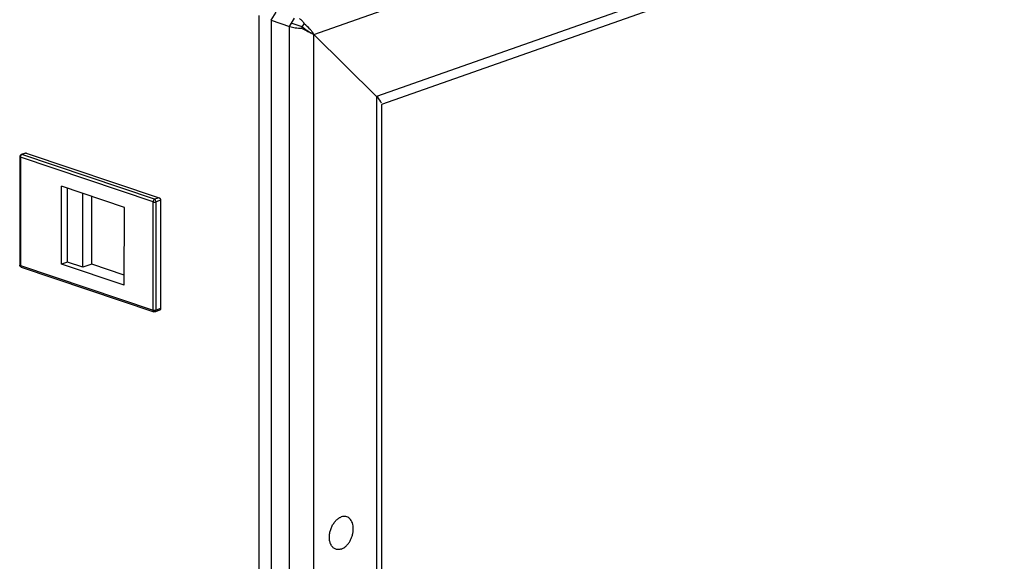
# Model space of a CAD drawing. Units: millimetres. Extents: x -467 to 5473, y -1702 to 2498.
# Drawn here: x 2724 to 2954, y -616 to -490 of the extents above; entities that cross this region are included whole.
import ezdxf

# ---------------------------------------------------------------- set-up
doc = ezdxf.new("R2010")
doc.units = ezdxf.units.MM
doc.header["$LTSCALE"] = 65.395
doc.layers.get('0').update_dxf_attribs({"linetype": 'CONTINUOUS'})
doc.layers.add('02___PRT_ALL_AXES', color=7, linetype='CONTINUOUS')
doc.layers.add('ALL_FEATURES', color=7, linetype='CONTINUOUS')

msp = doc.modelspace()

# ---------------------------------------------------------------- linework, layer by layer
at = {"color": 7, "linetype": 'Continuous'}
for p, q in [((2782.7967, -489.9267), (2783.9055, -488.047)), ((2779.8923, -1458.5439), (2779.9784, -488.7946)), ((2782.7967, -489.9267), (2787.0876, -491.372)), ((2787.0876, -491.372), (2788.2201, -489.4521)), ((2792.7439, -493.2277), (2807.4207, -507.7687)), ((2723.9706, -521.7994), (2723.9684, -547.1461)), ((2724.1212, -521.9226), (2724.1189, -547.2694)), ((2755.1583, -532.377), (2724.1212, -521.9226)), ((2725.3529, -520.9583), (2724.3044, -521.3278)), ((2725.5192, -520.9605), (2724.4707, -521.33)), ((2755.5078, -531.7845), (2724.4707, -521.33)), ((2725.5192, -520.9605), (2756.5563, -531.4149)), ((2733.7736, -546.954), (2733.7752, -528.7419)), ((2748.4356, -533.68), (2733.7752, -528.7419)), ((2735.1716, -546.4613), (2735.1731, -529.2127)), ((2738.7473, -547.6657), (2738.7488, -530.4171)), ((2740.8442, -546.9267), (2740.8456, -531.1234)), ((2756.5563, -531.4149), (2755.5078, -531.7845)), ((2748.434, -551.8921), (2748.4356, -533.68)), ((2755.156, -557.7238), (2755.1583, -532.377)), ((2755.8631, -557.7211), (2755.8653, -532.3743)), ((2756.9138, -532.0048), (2755.8653, -532.3743)), ((2756.9138, -532.0048), (2756.9116, -557.3516)), ((2723.9684, -547.1463), (2723.9684, -547.1461)), ((2724.1189, -547.2694), (2755.156, -557.7238)), ((2724.3088, -547.62), (2755.3459, -558.0745)), ((2735.1716, -546.4613), (2733.7736, -546.954)), ((2748.434, -551.8921), (2733.7736, -546.954)), ((2738.7473, -547.6657), (2735.1716, -546.4613)), ((2740.8442, -546.9267), (2738.7473, -547.6657)), ((2748.4342, -549.4833), (2740.8442, -546.9267)), ((2756.7202, -557.7027), (2755.6717, -558.0722)), ((2756.9116, -557.3516), (2755.8631, -557.7211))]:
    msp.add_line(p, q, dxfattribs=at)
for centre, radius, start, end in [((2724.4706, -521.7994), 0.5, 109.412211, 180.005315), ((2724.4683, -547.1463), 0.4998, 202.689531, 251.487205), ((2724.3776, -547.4156), 0.2157, 249.666141, 251.428267)]:
    msp.add_arc(centre, radius, start, end, dxfattribs=at)
for points, knots in [([(2723.9707, -521.7994), (2723.9707, -521.8252), (2724.0028, -521.8661), (2724.0602, -521.8993), (2724.0994, -521.9152), (2724.1212, -521.9226)], [0, 0, 0, 0, 0.3820466, 0.65982726, 1, 1, 1, 1]), ([(2724.1212, -521.9226), (2724.1212, -521.8589), (2724.1452, -521.6994), (2724.2514, -521.4788), (2724.394, -521.357), (2724.4707, -521.33)], [0, 0, 0, 0, 0.26465686, 0.66193281, 1, 1, 1, 1]), ([(2724.4707, -521.33), (2724.4566, -521.3253), (2724.4025, -521.311), (2724.3433, -521.3141), (2724.3044, -521.3278)], [0, 0, 0, 0, 0.26455538, 1, 1, 1, 1]), ([(2725.3529, -520.9583), (2725.3657, -520.9538), (2725.4202, -520.9399), (2725.4789, -520.9469), (2725.5192, -520.9605)], [0, 0, 0, 0, 0.24180958, 1, 1, 1, 1]), ([(2755.5078, -531.7845), (2755.4583, -531.8019), (2755.3342, -531.8845), (2755.2, -532.0922), (2755.1583, -532.2811), (2755.1583, -532.377)], [0, 0, 0, 0, 0.21798952, 0.60152353, 1, 1, 1, 1]), ([(2755.8653, -532.3743), (2755.8653, -532.3107), (2755.8316, -532.0784), (2755.6719, -531.8397), (2755.5078, -531.7845)], [0, 0, 0, 0, 0.26857813, 1, 1, 1, 1]), ([(2756.5563, -531.4149), (2756.6067, -531.4319), (2756.7331, -531.5129), (2756.871, -531.7196), (2756.9138, -531.9089), (2756.9138, -532.0048)], [0, 0, 0, 0, 0.21998502, 0.60339982, 1, 1, 1, 1]), ([(2755.1583, -532.377), (2755.2112, -532.3948), (2755.3295, -532.4191), (2755.5132, -532.4302), (2755.6962, -532.4177), (2755.8133, -532.3926), (2755.8653, -532.3743)], [0, 0, 0, 0, 0.2338056, 0.50199998, 0.76913134, 1, 1, 1, 1]), ([(2724.1189, -547.2694), (2724.0971, -547.262), (2724.058, -547.2461), (2724.0006, -547.2129), (2723.9685, -547.1721), (2723.9684, -547.1463)], [0, 0, 0, 0, 0.34008339, 0.61785503, 1, 1, 1, 1]), ([(2724.3027, -547.6179), (2724.2747, -547.6075), (2724.2206, -547.5729), (2724.1383, -547.4586), (2724.1189, -547.3456), (2724.1189, -547.2694)], [0, 0, 0, 0, 0.21520236, 0.44958769, 1, 1, 1, 1]), ([(2755.8631, -557.7211), (2755.8111, -557.7394), (2755.694, -557.7645), (2755.511, -557.777), (2755.3272, -557.7659), (2755.209, -557.7416), (2755.156, -557.7238)], [0, 0, 0, 0, 0.23082815, 0.49795288, 0.76615351, 1, 1, 1, 1]), ([(2755.156, -557.7238), (2755.156, -557.8013), (2755.1761, -557.9163), (2755.2614, -558.0312), (2755.3173, -558.0649), (2755.346, -558.0745)], [0, 0, 0, 0, 0.55088184, 0.7848272, 1, 1, 1, 1]), ([(2755.6717, -558.0722), (2755.7006, -558.062), (2755.7567, -558.0277), (2755.8425, -557.9129), (2755.8631, -557.7982), (2755.8631, -557.7211)], [0, 0, 0, 0, 0.21765883, 0.45263962, 1, 1, 1, 1]), ([(2756.9116, -557.3516), (2756.9116, -557.4286), (2756.891, -557.5434), (2756.8052, -557.6581), (2756.7491, -557.6925), (2756.7202, -557.7027)], [0, 0, 0, 0, 0.54735841, 0.78234126, 1, 1, 1, 1])]:
    msp.add_open_spline(points, degree=3, knots=knots, dxfattribs=at)
for points in [[(2724.0071, -547.3391), (2723.9818, -547.2786), (2723.9684, -547.2119), (2723.9684, -547.1463)], [(2755.6717, -558.0722), (2755.5693, -558.1083), (2755.4489, -558.1091), (2755.346, -558.0745)]]:
    msp.add_open_spline(points, degree=3, dxfattribs=at)
at = {"layer": '02___PRT_ALL_AXES', "color": 7, "linetype": 'Continuous'}
for centre, radius, start, end in [((2800.2362, -608.9235), 3.0611, 119.201096, 120.434326), ((2800.1896, -608.8399), 2.9654, 117.556119, 119.203021), ((2799.4807, -611.1682), 3.0618, 202.340651, 203.553407), ((2799.4267, -611.1915), 3.003, 203.555719, 204.056259), ((2799.3783, -611.2133), 2.9499, 204.054305, 205.254475)]:
    msp.add_arc(centre, radius, start, end, dxfattribs=at)
for points, knots in [([(2796.6487, -612.332), (2796.5509, -612.0939), (2796.4078, -611.5708), (2796.3474, -610.7347), (2796.4323, -609.8521), (2796.6581, -608.9682), (2797.013, -608.1278), (2797.4793, -607.3737), (2798.0333, -606.7445), (2798.4637, -606.4145), (2798.6856, -606.2841)], [0, 0, 0, 0, 0.112879, 0.2356189, 0.36581452, 0.49999465, 0.63417568, 0.76437405, 0.88711808, 1, 1, 1, 1]), ([(2798.8178, -606.2109), (2798.8466, -606.1958), (2798.9604, -606.1389), (2799.0781, -606.0896), (2799.1675, -606.0581)], [0, 0, 0, 0, 0.2552546, 1, 1, 1, 1]), ([(2799.1669, -613.5683), (2799.5626, -613.4288), (2800.1278, -613.0542), (2800.7422, -612.389), (2801.1633, -611.7727), (2801.5084, -611.0835), (2801.7656, -610.3466), (2801.9251, -609.5895), (2801.9808, -608.8405), (2801.9306, -608.1273), (2801.7756, -607.476), (2801.52, -606.9105), (2801.1707, -606.4525), (2800.738, -606.1228), (2800.2391, -605.9401), (2799.6996, -605.914), (2799.3431, -605.9962), (2799.1675, -606.0581)], [0, 0, 0, 0, 0.11992963, 0.18739423, 0.2586566, 0.33241226, 0.40711946, 0.48115048, 0.5529383, 0.62112701, 0.68473393, 0.74333371, 0.79725089, 0.84770369, 0.89673662, 0.94678329, 1, 1, 1, 1]), ([(2799.1669, -613.5683), (2799.0453, -613.6111), (2798.8009, -613.6764), (2798.4297, -613.707), (2798.0708, -613.6664), (2797.7316, -613.5549), (2797.4191, -613.3747), (2797.0377, -613.041), (2796.8227, -612.7099), (2796.7104, -612.4718)], [0, 0, 0, 0, 0.12990674, 0.25368658, 0.37340155, 0.49163111, 0.61115451, 0.73457544, 1, 1, 1, 1])]:
    msp.add_open_spline(points, degree=3, knots=knots, dxfattribs=at)
at = {"layer": 'ALL_FEATURES', "color": 7, "linetype": 'Continuous'}
for p, q in [((2792.7439, -493.2277), (3201.6471, -349.1168)), ((3186.9668, -374.0041), (2807.4207, -507.7687)), ((3182.9869, -377.6763), (2808.5599, -509.6366)), ((2782.7967, -489.9267), (2782.7107, -1459.676)), ((2782.7967, -489.9267), (2787.0876, -491.372)), ((2787.0015, -1461.1213), (2787.0876, -491.372)), ((2787.5617, -490.5681), (2789.9158, -491.3611)), ((2790.5083, -490.7829), (2789.9158, -491.3611)), ((2789.9158, -491.3611), (2789.9292, -491.7647)), ((2790.9821, -492.2105), (2790.872, -492.1203)), ((2792.6582, -1459.2219), (2792.7439, -493.2277)), ((2807.4207, -507.7687), (2792.7439, -493.2277)), ((2807.4207, -507.7687), (2807.3385, -1434.3345)), ((2808.5599, -509.6366), (2808.4781, -1431.5212))]:
    msp.add_line(p, q, dxfattribs=at)
msp.add_lwpolyline([(2792.1893, -492.9544), (2792.0168, -492.8677), (2791.6462, -492.6631), (2791.2997, -492.4436), (2790.9821, -492.2105)], dxfattribs=at)
for centre, radius, start, end in [((2775.8685, -510.1016), 23.4208, 52.507926, 53.146004), ((2785.8415, -497.323), 8.0344, 41.839512, 54.489474), ((2785.996, -497.1852), 7.8274, 39.268574, 41.842481), ((2786.2138, -497.0121), 7.5493, 33.990924, 39.297702), ((2855.4989, -363.1979), 144.3775, 243.874047, 243.991785), ((2786.8234, -496.6027), 6.8149, 29.684986, 34.001565)]:
    msp.add_arc(centre, radius, start, end, dxfattribs=at)
msp.add_ellipse((2804.5601, -506.8051), major_axis=(3.9508, -2.7968), ratio=0.22317905, start_param=6.54671902, end_param=7.21379372, dxfattribs=at)
for points, knots in [([(2789.3855, -489.4955), (2789.493, -489.5784), (2789.9263, -489.9519), (2790.2826, -490.4105), (2790.5083, -490.7829)], [0, 0, 0, 0, 0.23766607, 1, 1, 1, 1]), ([(2787.0876, -491.372), (2787.5109, -491.5146), (2788.4569, -491.7084), (2789.4168, -491.7667), (2789.9292, -491.7647)], [0, 0, 0, 0, 0.46573306, 1, 1, 1, 1]), ([(2789.9158, -491.3611), (2790.0004, -491.4245), (2790.325, -491.6713), (2790.6431, -491.9267), (2790.8737, -492.1217)], [0, 0, 0, 0, 0.25938696, 1, 1, 1, 1]), ([(2789.9292, -491.7647), (2790.0023, -491.8081), (2790.2905, -491.9766), (2790.5829, -492.1379), (2790.8025, -492.2549)], [0, 0, 0, 0, 0.25470856, 1, 1, 1, 1]), ([(2790.872, -492.1203), (2790.8129, -492.0704), (2790.5671, -491.8653), (2790.3162, -491.6664), (2790.1236, -491.5187)], [0, 0, 0, 0, 0.24167159, 1, 1, 1, 1]), ([(2790.8025, -492.2549), (2790.8996, -492.3066), (2791.2705, -492.5013), (2791.6455, -492.688), (2791.9228, -492.8241)], [0, 0, 0, 0, 0.26257058, 1, 1, 1, 1]), ([(2792.1893, -492.9544), (2792.2382, -492.9783), (2792.4234, -493.0687), (2792.6083, -493.1596), (2792.7439, -493.2277)], [0, 0, 0, 0, 0.26388989, 1, 1, 1, 1]), ([(2807.7895, -507.96), (2807.7608, -507.9445), (2807.6386, -507.8792), (2807.5153, -507.8162), (2807.4207, -507.7687)], [0, 0, 0, 0, 0.23556838, 1, 1, 1, 1])]:
    msp.add_open_spline(points, degree=3, knots=knots, dxfattribs=at)

doc.saveas('drawing.dxf')
